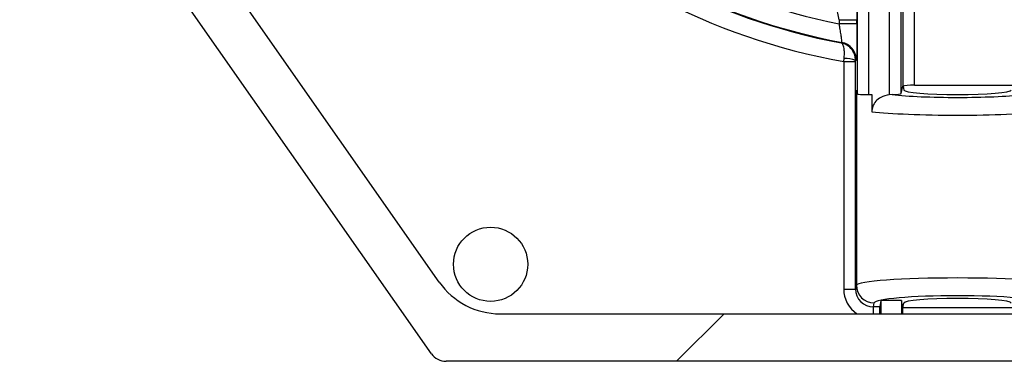
# Model space of a CAD drawing. Units: inches. Extents: x 0.2 to 10.8, y 0.3 to 8.3.
# Drawn here: x 0.8 to 1, y 2.5 to 2.6 of the extents above; entities that cross this region are included whole.
import ezdxf

# ---------------------------------------------------------------- set-up
doc = ezdxf.new("R2010")
doc.units = ezdxf.units.IN
doc.header["$MEASUREMENT"] = 0

msp = doc.modelspace()

# ---------------------------------------------------------------- hatches: boundary and pattern name
at = {"linetype": 'Continuous', "lineweight": 18}
h = msp.add_hatch(dxfattribs=at)
h.set_pattern_fill('ANSI38', style=0)
h.set_pattern_definition([(45, (0, 0), (-0.08838834764831845, 0.08838834764831845), []), (135, (0, 0), (-0.2651650429449553, 0.08838834764831846), [0.3125, -0.1875])])
edge = h.paths.add_edge_path(flags=0)
edge.add_line((1.120915879756433, 2.607848555967447), (1.12091558509595, 2.743848843390594))
edge.add_arc((1.11691558509596, 2.743848834724128), 0.00400000000000004, 0.0001241379843006993, 180.0001241379851)
edge.add_line((1.112915585095968, 2.743848826057662), (1.112915867801648, 2.613366267439882))
edge.add_arc((1.100415867801678, 2.613366240357176), 0.0125, -34.9998758620149, 0.00012413798270927145, ccw=False)
edge.add_line((1.110655283889269, 2.606196557087659), (1.057043554804655, 2.529630719987626))
edge.add_arc((1.054586094943633, 2.531351443972309), 0.003, 213.015886954597, 325.0001241379924, ccw=False)
edge.add_arc((1.041585741150834, 2.522903789622953), 0.01250393700787402, 33.01588695459495, 68.48426770594658)
edge.add_arc((1.04497968443203, 2.531512883602562), 0.003249999999999989, 68.48426770596558, 248.4842677059198)
edge.add_arc((1.041585741150834, 2.522903789622953), 0.006003937007874019, -190.39404309636234, 68.4842677059504, ccw=False)
edge.add_arc((1.032483659087202, 2.524573356109381), 0.003250000000000004, 349.6059569036402, 529.6059569036361)
edge.add_arc((1.041585741150834, 2.522903789622953), 0.01250393700787402, 169.6059569036383, 200.1414670364005)
edge.add_arc((1.027029942958427, 2.517565175408941), 0.003, -89.99987586200592, 20.141467036398126, ccw=False)
edge.add_line((1.027029949458277, 2.514565175408948), (0.8858446267655752, 2.514564869514482))
edge.add_arc((0.8858445996828671, 2.527064869514453), 0.0125, 215.0001241379917, 270.00012413798964, ccw=False)
edge.add_line((0.8756052146632816, 2.519895141875225), (0.815176482782738, 2.606195916898378))
edge.add_arc((0.8254158678023236, 2.613365644537605), 0.0125, 180.0001241379876, 215.0001241379884, ccw=False)
edge.add_line((0.8129158678023531, 2.613365617454897), (0.8129155702792992, 2.750687121975707))
edge.add_arc((0.8159155702792915, 2.750687128475558), 0.003, 69.85878123956962, 180.0001241379991, ccw=False)
edge.add_arc((0.8212541214195845, 2.765242949801288), 0.01250393700787402, 249.8587812395794, 309.4392795391461)
edge.add_arc((0.827132778527164, 2.758096150464717), 0.003250000000000006, 309.4392795391446, 489.4392795391511)
edge.add_arc((0.8212541214195845, 2.765242949801288), 0.006003937007874005, 50.56096873682259, 309.43927953914334, ccw=False)
edge.add_arc((0.8271327475583599, 2.772389774611384), 0.003249999999999988, 230.5609687368494, 360.0001241379935)
edge.add_line((0.8303827475583522, 2.772389781652889), (0.8303827104937712, 2.789496906587372))
edge.add_arc((0.8271327104937789, 2.789496899545868), 0.00325, 0.0001241379847900129, 90.00012413797502)
edge.add_arc((0.8271327104937789, 2.789496899545868), 0.00325, 90.00012413797502, 180.0001241379935)
edge.add_line((0.823882710493787, 2.789496892504364), (0.8238827294516823, 2.780746892504384))
edge.add_arc((0.8208827294516883, 2.780746886004535), 0.003, -89.99987586200172, 0.00012413798128818598, ccw=False)
edge.add_line((0.8208827359515387, 2.777746886004542), (0.8079155116512137, 2.777746857909538))
edge.add_arc((0.8079155181510635, 2.774746857909544), 0.003, 90.00012413798855, 180.0001241379915)
edge.add_line((0.8049155181510708, 2.774746851409694), (0.8049158797571745, 2.607847871316595))
edge.add_arc((0.8079158797571673, 2.607847877816444), 0.003, 180.000124137983, 215.0001241379877)
edge.add_line((0.8054584273524669, 2.60612714318303), (0.8742772618093231, 2.507844115143367))
edge.add_arc((0.876734714214024, 2.509564849776782), 0.003, 215.0001241379816, 270.0001241379894)
edge.add_line((0.8767347207138739, 2.506564849776789), (1.049097477683364, 2.506565223220803))
edge.add_arc((1.049097471183514, 2.509565223220796), 0.003, 270.0001241379872, 325.0001241379887)
edge.add_line((1.051554931044536, 2.507844499236112), (1.120373339617462, 2.606127825482913))
edge.add_arc((1.117915879756439, 2.607848549467597), 0.003, 325.000124137989, 360.0001241379915)

# ---------------------------------------------------------------- linework, layer by layer
at = {"color": 7, "linetype": 'Continuous', "lineweight": 25}
for p, q in [((0.9534197085802488, 2.551652732805774), (0.9534197085802488, 2.635097240847696)), ((0.9514199023488478, 2.633899398685271), (0.9514199023488478, 2.551451039135756)), ((0.9536672790536269, 2.633529568290917), (0.9536672790536269, 2.552893283808156)), ((0.9556668506210724, 2.553065175155786), (0.9556668506210724, 2.633327170629033)), ((0.9459820345008945, 2.609706366165247), (0.9459820345008945, 2.551652732805774)), ((0.9479818407322956, 2.551480724126166), (0.9479818407322956, 2.609390391148751)), ((0.874277177508188, 2.507844140219708), (0.8054584525079718, 2.606127154179276)), ((0.8756051408341091, 2.519895190338281), (0.8151765909098742, 2.606195910718329)), ((0.9429703572920467, 2.564109868899875), (0.9459698319751925, 2.564109868899875)), ((0.9429703572920467, 2.564109868899875), (0.9429703572920467, 2.563429578091986)), ((0.9459698319751925, 2.563429578091986), (0.9429703572920467, 2.563429578091986)), ((0.9459698319751925, 2.563429578091986), (0.9459698319751925, 2.564109868899875)), ((0.943418800111597, 2.560289070371399), (0.9433061614128088, 2.560192858149517)), ((0.9437348924600711, 2.557064904950566), (0.9437926197932001, 2.557552653982714)), ((0.9437348924600711, 2.557064904950566), (0.9457346986914723, 2.557064904950566)), ((0.9437348924600711, 2.557064904950566), (0.9437348924600711, 2.518744046303062)), ((0.9457346986914723, 2.557064904950566), (0.945734933355428, 2.557230929699301)), ((0.9457346986914723, 2.518744046303062), (0.9457346986914723, 2.557064904950566)), ((0.9534197085802488, 2.551652732805774), (0.9536672790536269, 2.552893283808156)), ((0.9537278223542256, 2.552933059348666), (0.953862284800904, 2.552259104467583)), ((0.9556668506210724, 2.553065175155786), (0.9721306390966495, 2.553065175155786)), ((0.9458635292032112, 2.552246901941881), (0.9459820345008945, 2.551652732805774)), ((0.9458635292032112, 2.552246901941881), (0.9458635292032112, 2.519390310837359)), ((0.9479818407322956, 2.551480724126166), (0.948463371169615, 2.551480724126166)), ((0.948463371169615, 2.551480724126166), (0.948463371169615, 2.548608671971024)), ((0.9519042487536368, 2.551486004065172), (0.9514199023488478, 2.551451039135756)), ((0.9437348924600711, 2.518744046303062), (0.9457346986914723, 2.518744046303062)), ((0.9458635292032112, 2.519390310837359), (0.9457346986914723, 2.518744046303062)), ((0.948728072111767, 2.515724977179606), (0.948863003886357, 2.516401748028159)), ((0.9500135612616867, 2.516814052598514), (0.9497962624386079, 2.515724977179606)), ((0.9534523268701063, 2.516814052598514), (0.9500135612616867, 2.516814052598514)), ((0.9500135612616867, 2.516814052598514), (0.9500135612616867, 2.514565033246044)), ((0.9537015399911751, 2.515565171025701), (0.9534523268701063, 2.516814052598514)), ((0.9534523268701063, 2.516814052598514), (0.9534523268701063, 2.514565033246044)), ((0.9537015399911751, 2.515565171025701), (0.953862284800904, 2.516371241713903)), ((0.9497962624386079, 2.515724977179606), (0.948728072111767, 2.515724977179606)), ((0.948728072111767, 2.514565033246044), (0.948728072111767, 2.515724977179606)), ((0.9537015399911751, 2.514565033246044), (0.9537015399911751, 2.515565171025701)), ((0.9721306390966495, 2.515565171025701), (0.9537015399911751, 2.515565171025701)), ((0.8858447025458185, 2.514564915914067), (1.027030036894121, 2.514565150578022)), ((1.049097365970453, 2.506565221660551), (0.8767348131173716, 2.506564869664617))]:
    msp.add_line(p, q, dxfattribs=at)
at = {"color": 7, "linetype": 'Continuous', "lineweight": 25, "flags": 128}
msp.add_lwpolyline([(0.945734933355428, 2.557230929699301), (0.9458271562900608, 2.557307547480872), (0.9458670491625483, 2.557340635098642)], dxfattribs=at)
at = {"color": 7, "linetype": 'Continuous', "lineweight": 25}
msp.add_circle((0.8842463864471449, 2.522903789622953), 0.006249999999999201, dxfattribs=at)
for centre, radius, start, end in [((0.9629160637989909, 2.664565206945788), 0.1091980917893472, 190.1167652963218, 259.8832347036793), ((0.9629160637989909, 2.664565206945788), 0.1061985487038782, 190.6409611082911, 259.3590388917098), ((0.9629160637989909, 2.664565206945788), 0.10608326298452, 190.5907290078421, 259.409270992159), ((0.9629160637989909, 2.664565206945788), 0.1030837198990504, 191.1565317672473, 258.8434682327537), ((0.9428661773215493, 2.557339521066999), 0.003000872047783269, 0.02127025472394153, 79.38818337583507), ((0.9442340239091006, 2.554193569514256), 0.003387961933046693, 63.70375170288237, 97.48612130245903), ((0.8858445996828666, 2.527064869514454), 0.01250000000000065, 215.0001241379901, 270.0001241379915), ((0.9488630674849615, 2.519401306462899), 0.002999558435414875, 180.2100323634653, 269.9987851773197), ((0.8767347142140233, 2.509564849776783), 0.003000000000000494, 215.0001241379902, 270.0001241380042)]:
    msp.add_arc(centre, radius, start, end, dxfattribs=at)
for centre, major_axis, ratio, start_param, end_param in [((0.9556669031920085, 2.552890229618736), (0.002000000000000002, 0), 0.08748866352581422, 2.894056202695251, 3.124139361067545), ((0.9556669031920085, 2.552890229618736), (0.002000000000000002, 0), 0.08748866352581422, 1.570796326794897, 2.894056202695251), ((0.9479817999167509, 2.551655743909773), (0.002000000000000002, 0), 0.08748866352559218, 3.159045946109713, 4.712388980384691), ((0.9514199987904522, 2.551655743909773), (0.002000000000000002, 0), 0.08748866352559218, 4.956923774029951, 6.265732014659992), ((0.9629160637989894, 2.5522501113459), (0.01405511811023641, 0), 0.08748866352591986, 3.81214826016574, 5.612629700603846), ((0.9629160637989894, 2.552272986764254), (0.009055118110236404, 0), 0.08748866352588011, 3.159045946109153, 6.265732014660546), ((0.9629160637989894, 2.549261527251625), (0.0170551181102363, 0), 0.07209938337662433, 3.701293358270802, 5.723484602498861), ((0.9629160637989894, 2.519368886639953), (0.0170551181102363, 0), 0.07209938337662433, 0.01745329251936868, 3.124139361070426), ((0.9487356571554141, 2.51875164378547), (0.0009821665254968748, 0.004922836840138611), 0.9960441250766733, 1.768484836163218, 2.753540018470692), ((0.9487356571554141, 2.51875164378547), (0.0005924020296925737, 0.002969250590644901), 0.99082833805545, 1.768484836163247, 3.337760084925912), ((0.9629160637989894, 2.516380302545677), (0.01405511811023641, 0), 0.08748866352591986, 0.0174532925200908, 3.124139361069703), ((0.9629160637989894, 2.516357427127323), (0.009055118110236404, 0), 0.08748866352588011, 0.01745329251919969, 3.124139361070593), ((0.9497994109216181, 2.513732544597754), (0, 0.00199999999999978), 0.01745506492823094, 0.08726646259427469, 1.141499315605882)]:
    msp.add_ellipse(centre, major_axis=major_axis, ratio=ratio, start_param=start_param, end_param=end_param, dxfattribs=at)
for points, knots in [([(0.9459182059049145, 2.569391567885237), (0.945918441267671, 2.569387369967602), (0.9459329308756075, 2.569128934089281), (0.9459459522377976, 2.568025752704305), (0.9459666596511906, 2.566224342020374), (0.9459687745746636, 2.564814666074859), (0.9459698319751925, 2.564109868899875)], [0, 0, 0, 0, 0.005452040175207188, 0.3356432673320899, 0.6678408609747043, 0.9999999999999999, 0.9999999999999999, 0.9999999999999999, 0.9999999999999999]), ([(0.9429703572920461, 2.564109868899875), (0.942901537000539, 2.564473580779357), (0.9427642772360638, 2.565198991930943), (0.9425570702768776, 2.566167260478132), (0.9423838847229175, 2.566898092607313), (0.9422800920993882, 2.567261821473794), (0.9422531094732168, 2.567306222640108), (0.9422438376848631, 2.567321479799072)], [0, 0, 0, 0, 0.2276972501676101, 0.4541345327858194, 0.6755223378873173, 0.8885027650899857, 1, 1, 1, 1]), ([(0.943418800111597, 2.560289070371399), (0.9434234773740343, 2.560327092135519), (0.9434328681647516, 2.560403430471096), (0.9433715339310473, 2.560945867235315), (0.9432587413658514, 2.561736249476494), (0.9431170645031615, 2.56261208734502), (0.9430126107206006, 2.563194130995638), (0.9429703572920467, 2.563429578091986)], [0, 0, 0, 0, 0.2074168268679846, 0.4164418905805741, 0.6298808295669218, 0.8502801570152299, 1, 1, 1, 1]), ([(0.9459698319751925, 2.563429578091986), (0.9459692264605142, 2.562979037450576), (0.9459677201396252, 2.561858240872568), (0.9459610244166915, 2.560634861448286), (0.9459522503595077, 2.560070116693986), (0.9459512935226836, 2.56000852961223)], [0, 0, 0, 0, 0.3745650998251703, 0.931794478767775, 0.9999999999999999, 0.9999999999999999, 0.9999999999999999, 0.9999999999999999]), ([(0.945734933355428, 2.557230929699301), (0.9457106334341345, 2.557521601017553), (0.9456640116788628, 2.558079282126918), (0.9452700956952702, 2.558932642629663), (0.9446886128723172, 2.559580255520289), (0.9439831707637812, 2.560002603985788), (0.9435449580554778, 2.5601465043704), (0.9433129679391823, 2.56019153690724), (0.9433061614128088, 2.560192858149517)], [0, 0, 0, 0, 0.2041601055364343, 0.3917009591042374, 0.6608019823939605, 0.8238587468572147, 0.9948320639510388, 1, 1, 1, 1]), ([(0.9437926197932001, 2.557552653982714), (0.9438181469804778, 2.557835351449828), (0.9438671401660572, 2.558377920018722), (0.9438311630549646, 2.559172994486445), (0.9437083252977637, 2.559745045863478), (0.9435160184932228, 2.560081744778338), (0.9433827333379662, 2.560174027903783), (0.9433083531005106, 2.560192319178897), (0.9433061614128088, 2.560192858149517)], [0, 0, 0, 0, 0.2040331233479172, 0.39159162220942, 0.6607566045035642, 0.8237946613718341, 0.9948079343788366, 1, 1, 1, 1]), ([(0.9459512935226836, 2.56000852961223), (0.9459450177414788, 2.559543049382375), (0.9459316166126877, 2.558549075834541), (0.9459016335730753, 2.557572018067268), (0.9458785778825894, 2.557417766656678), (0.9458670491625483, 2.557340635098642)], [0, 0, 0, 0, 0.3057246868267415, 0.6528360006185471, 1, 1, 1, 1]), ([(0.9514199023488478, 2.551451039135756), (0.9509141739632412, 2.551343494834994), (0.9500695093011539, 2.551163874957906), (0.9491151570354923, 2.55040605870218), (0.9485620383077995, 2.549553817733184), (0.9484947140490905, 2.548908909621119), (0.9484633711696145, 2.548608671971024)], [0, 0, 0, 0, 0.3412722758980451, 0.5699910066458429, 0.7998088607213213, 1, 1, 1, 1])]:
    msp.add_open_spline(points, degree=3, knots=knots, dxfattribs=at)

doc.saveas('drawing.dxf')
